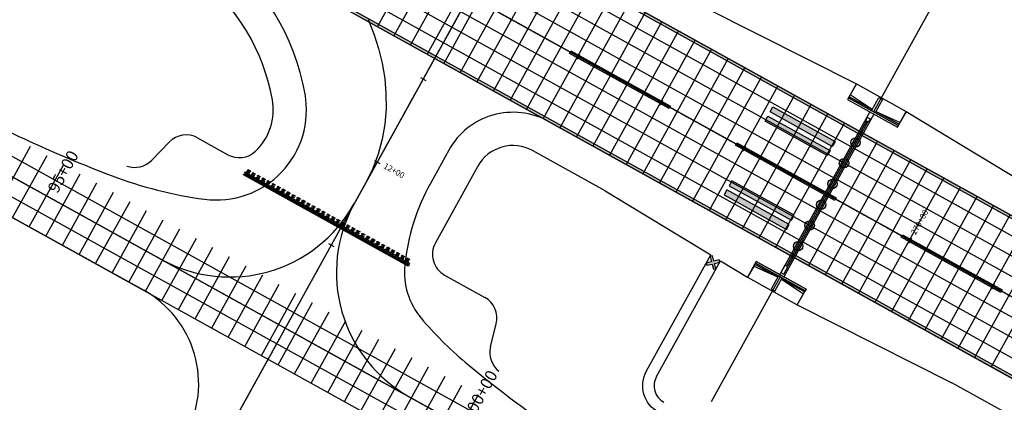
# Model space of a CAD drawing. Units: feet. Extents: x 94333 to 125722, y 53086 to 75139.
# Drawn here: x 117016 to 118055, y 60506 to 60909 of the extents above; entities that cross this region are included whole.
import ezdxf

# ---------------------------------------------------------------- set-up
doc = ezdxf.new("R2010")
doc.units = ezdxf.units.FT
doc.header["$LTSCALE"] = 0.5
doc.header["$MEASUREMENT"] = 0
doc.linetypes.add('CENTER', pattern=[2, 1.25, -0.25, 0.25, -0.25])
for name, color, linetype in [('C-HORIZALIGN-RWY-28L', 203, 'CENTER'), ('C-HORIZALIGN-TICK-RWY-28L', 1, 'Continuous'), ('C-HORIZALIGN-TICK-TWYC6', 1, 'Continuous'), ('C-HORIZALIGN-TWYC', 203, 'CENTER'), ('C-HORIZALIGN-TWYC6', 203, 'CENTER'), ('C-HORIZALIGN_TXT-RWY-28L-50SC', 1, 'Continuous'), ('C-HORIZALIGN_TXT-TWYB6-50SC', 1, 'Continuous'), ('C-HORIZALIGN_TXT-TWYC-100SC', 1, 'Continuous'), ('C-HORIZALIGN_TXT-TWYC6-50SC', 1, 'Continuous'), ('FE-MIN-CONC-TWYC', 2, 'Continuous'), ('X-CG-MIN-AAS-FAIRLEAD-TUBE', 5, 'Continuous'), ('X-CG-MIN-AAS-MOTOR-DRIVE-PIT', 165, 'Continuous'), ('X-CG-MIN-AAS-TRENCH', 113, 'Continuous'), ('X-CG-MIN-AAS-TYPE-H', 142, 'Continuous'), ('X-CG-MIN-AAS-WATER-EVAC-PIT', 131, 'Continuous'), ('X-CG-MIN-CONC-AAS', 54, 'Continuous'), ('X-CG-STRIPE-RW_H', 2, 'Continuous'), ('X-CG-STRIPE-TW-HOLD_H', 2, 'Continuous')]:
    doc.layers.add(name, color=color, linetype=linetype)
for name, color, linetype, plot in [('X-CG-CONC-PANEL', 90, 'Continuous', False), ('X-CG-EOP', 1, 'Continuous', False), ('X-CG-EOP-STRUCTURAL-CONCRETE', 14, 'Continuous', False), ('X-CG-STRIPE-RW', 2, 'Continuous', False), ('X-CG-STRIPE-TW-CL', 80, 'Continuous', False), ('X-CG-STRIPE-TW-CL-EXPLODED-SPIRAL', 104, 'Continuous', False), ('X-CG-STRIPE-TW-EDGE', 2, 'Continuous', False), ('X-CG-STRIPE-TW-HOLD', 2, 'Continuous', False)]:
    doc.layers.add(name, color=color, linetype=linetype, plot=plot)
doc.styles.add('POP', font='swissl.ttf')

# ---------------------------------------------------------------- blocks, each defined once
blk = doc.blocks.new('STA-TICK')
blk.add_lwpolyline([(-0.0625, 0), (0.0625, 0)])

msp = doc.modelspace()

# ---------------------------------------------------------------- hatches: boundary and pattern name
at = {"layer": 'X-CG-STRIPE-RW'}
msp.add_hatch(color=256, dxfattribs=at).paths.add_polyline_path([(117877.7207, 60721.5894), (117876.2675, 60718.9648), (117771.2858, 60777.0926), (117772.739, 60779.7172)])
h = msp.add_hatch(color=256, dxfattribs=at)
edge = h.paths.add_edge_path()
edge.add_arc((117898.0052, 60780.0844), 5, 0, 360)
edge = h.paths.add_edge_path()
edge.add_arc((117885.8952, 60758.2132), 5, 0, 360)
edge = h.paths.add_edge_path()
edge.add_arc((117873.7839, 60736.3428), 5, 0, 360)
edge = h.paths.add_edge_path()
edge.add_arc((117837.4554, 60670.7284), 5, 0, 360)
edge = h.paths.add_edge_path()
edge.add_arc((117849.5653, 60692.5996), 5, 0, 360)
edge = h.paths.add_edge_path()
edge.add_arc((117861.6739, 60714.4716), 5, 0, 360)
at = {"layer": 'X-CG-STRIPE-RW_H'}
h = msp.add_hatch(color=256, dxfattribs=at)
h.paths.add_polyline_path([(109967.6152, 65017.3588), (117575.73, 60804.7857), (119574.3154, 59698.1791), (119644.0688, 59824.1571), (110037.3686, 65143.3368)], flags=16)
h.paths.add_polyline_path([(113936.0486, 62988.0872), (119654.2704, 59821.9377), (110030.0733, 65150.8053), (109957.4135, 65019.5782), (117574.2768, 60802.1612), (119581.6107, 59690.7106), (119654.2704, 59821.9377)])
for points in [[(117596.3163, 60873.9723), (117597.7695, 60876.5969), (117702.7512, 60818.4691), (117701.298, 60815.8445)], [(117873.5154, 60775.9269), (117807.9018, 60812.2568), (117810.8082, 60817.5059), (117876.4218, 60781.176)], [(117868.187, 60766.3036), (117802.5734, 60802.6334), (117805.4798, 60807.8825), (117871.0934, 60771.5526)], [(117830.4039, 60698.0655), (117833.3103, 60703.3145), (117767.6967, 60739.6444), (117764.7903, 60734.3953)], [(117827.9819, 60693.6912), (117762.3683, 60730.0211), (117759.462, 60724.772), (117825.0755, 60688.4421)], [(117946.2553, 60680.2129), (117947.7085, 60682.8375), (118052.6902, 60624.7097), (118051.237, 60622.0851)]]:
    msp.add_hatch(color=256, dxfattribs=at).paths.add_polyline_path(points)
at = {"layer": 'X-CG-STRIPE-TW-HOLD_H'}
h = msp.add_hatch(color=256, dxfattribs=at)
h.paths.add_polyline_path([(117427.2258, 60651.5417), (117427.7102, 60652.4166), (117253.8813, 60748.6648), (117253.3969, 60747.7899)])
h.paths.add_polyline_path([(117252.4281, 60746.0402), (117252.9125, 60746.9151), (117426.7414, 60650.6669), (117426.257, 60649.7921)])
h = msp.add_hatch(color=256, dxfattribs=at)
h.paths.add_polyline_path([(117258.1972, 60747.4181), (117255.5726, 60748.8713), (117256.057, 60749.7462), (117258.6816, 60748.293)])
h.paths.add_polyline_path([(117259.166, 60749.1678), (117256.5414, 60750.621), (117257.0258, 60751.4959), (117259.6504, 60750.0427)])
h = msp.add_hatch(color=256, dxfattribs=at)
h.paths.add_polyline_path([(117263.4462, 60744.5118), (117260.8217, 60745.965), (117261.3061, 60746.8398), (117263.9306, 60745.3866)])
h.paths.add_polyline_path([(117264.415, 60746.2615), (117261.7905, 60747.7146), (117262.2749, 60748.5895), (117264.8994, 60747.1363)])
h = msp.add_hatch(color=256, dxfattribs=at)
h.paths.add_polyline_path([(117268.6953, 60741.6054), (117266.0708, 60743.0586), (117266.5552, 60743.9334), (117269.1797, 60742.4802)])
h.paths.add_polyline_path([(117269.6641, 60743.3551), (117267.0396, 60744.8083), (117267.524, 60745.6831), (117270.1485, 60744.2299)])
h = msp.add_hatch(color=256, dxfattribs=at)
h.paths.add_polyline_path([(117273.9444, 60738.699), (117271.3199, 60740.1522), (117271.8043, 60741.027), (117274.4288, 60739.5738)])
h.paths.add_polyline_path([(117274.9132, 60740.4487), (117272.2887, 60741.9019), (117272.7731, 60742.7767), (117275.3976, 60741.3235)])
h = msp.add_hatch(color=256, dxfattribs=at)
h.paths.add_polyline_path([(117279.1935, 60735.7926), (117276.569, 60737.2458), (117277.0534, 60738.1206), (117279.6779, 60736.6674)])
h.paths.add_polyline_path([(117280.1623, 60737.5423), (117277.5377, 60738.9955), (117278.0221, 60739.8703), (117280.6467, 60738.4171)])
h = msp.add_hatch(color=256, dxfattribs=at)
h.paths.add_polyline_path([(117284.4426, 60732.8862), (117281.818, 60734.3394), (117282.3024, 60735.2142), (117284.927, 60733.761)])
h.paths.add_polyline_path([(117285.4114, 60734.6359), (117282.7868, 60736.0891), (117283.2712, 60736.9639), (117285.8958, 60735.5107)])
h = msp.add_hatch(color=256, dxfattribs=at)
h.paths.add_polyline_path([(117289.6917, 60729.9798), (117287.0671, 60731.433), (117287.5515, 60732.3078), (117290.1761, 60730.8546)])
h.paths.add_polyline_path([(117290.6605, 60731.7295), (117288.0359, 60733.1827), (117288.5203, 60734.0575), (117291.1449, 60732.6043)])
h = msp.add_hatch(color=256, dxfattribs=at)
h.paths.add_polyline_path([(117294.9408, 60727.0734), (117292.3162, 60728.5266), (117292.8006, 60729.4015), (117295.4251, 60727.9483)])
h.paths.add_polyline_path([(117295.9095, 60728.8231), (117293.285, 60730.2763), (117293.7694, 60731.1511), (117296.3939, 60729.698)])
h = msp.add_hatch(color=256, dxfattribs=at)
h.paths.add_polyline_path([(117300.1898, 60724.167), (117297.5653, 60725.6202), (117298.0497, 60726.4951), (117300.6742, 60725.0419)])
h.paths.add_polyline_path([(117301.1586, 60725.9167), (117298.5341, 60727.3699), (117299.0185, 60728.2448), (117301.643, 60726.7916)])
h = msp.add_hatch(color=256, dxfattribs=at)
h.paths.add_polyline_path([(117305.4389, 60721.2606), (117302.8144, 60722.7138), (117303.2988, 60723.5887), (117305.9233, 60722.1355)])
h.paths.add_polyline_path([(117306.4077, 60723.0103), (117303.7832, 60724.4635), (117304.2676, 60725.3384), (117306.8921, 60723.8852)])
h = msp.add_hatch(color=256, dxfattribs=at)
h.paths.add_polyline_path([(117310.688, 60718.3542), (117308.0635, 60719.8074), (117308.5479, 60720.6823), (117311.1724, 60719.2291)])
h.paths.add_polyline_path([(117311.6568, 60720.1039), (117309.0323, 60721.5571), (117309.5167, 60722.432), (117312.1412, 60720.9788)])
h = msp.add_hatch(color=256, dxfattribs=at)
h.paths.add_polyline_path([(117315.9371, 60715.4478), (117313.3125, 60716.901), (117313.7969, 60717.7759), (117316.4215, 60716.3227)])
h.paths.add_polyline_path([(117316.9059, 60717.1975), (117314.2813, 60718.6507), (117314.7657, 60719.5256), (117317.3903, 60718.0724)])
h = msp.add_hatch(color=256, dxfattribs=at)
h.paths.add_polyline_path([(117321.1862, 60712.5415), (117318.5616, 60713.9947), (117319.046, 60714.8695), (117321.6706, 60713.4163)])
h.paths.add_polyline_path([(117322.155, 60714.2912), (117319.5304, 60715.7443), (117320.0148, 60716.6192), (117322.6394, 60715.166)])
h = msp.add_hatch(color=256, dxfattribs=at)
h.paths.add_polyline_path([(117326.4353, 60709.6351), (117323.8107, 60711.0883), (117324.2951, 60711.9631), (117326.9197, 60710.5099)])
h.paths.add_polyline_path([(117327.4041, 60711.3848), (117324.7795, 60712.838), (117325.2639, 60713.7128), (117327.8885, 60712.2596)])
h = msp.add_hatch(color=256, dxfattribs=at)
h.paths.add_polyline_path([(117331.6843, 60706.7287), (117329.0598, 60708.1819), (117329.5442, 60709.0567), (117332.1687, 60707.6035)])
h.paths.add_polyline_path([(117332.6531, 60708.4784), (117330.0286, 60709.9316), (117330.513, 60710.8064), (117333.1375, 60709.3532)])
h = msp.add_hatch(color=256, dxfattribs=at)
h.paths.add_polyline_path([(117336.9334, 60703.8223), (117334.3089, 60705.2755), (117334.7933, 60706.1503), (117337.4178, 60704.6971)])
h.paths.add_polyline_path([(117337.9022, 60705.572), (117335.2777, 60707.0252), (117335.7621, 60707.9), (117338.3866, 60706.4468)])
h = msp.add_hatch(color=256, dxfattribs=at)
h.paths.add_polyline_path([(117342.1825, 60700.9159), (117339.558, 60702.3691), (117340.0424, 60703.2439), (117342.6669, 60701.7907)])
h.paths.add_polyline_path([(117343.1513, 60702.6656), (117340.5268, 60704.1188), (117341.0112, 60704.9936), (117343.6357, 60703.5404)])
h = msp.add_hatch(color=256, dxfattribs=at)
h.paths.add_polyline_path([(117347.4316, 60698.0095), (117344.8071, 60699.4627), (117345.2915, 60700.3375), (117347.916, 60698.8843)])
h.paths.add_polyline_path([(117348.4004, 60699.7592), (117345.7759, 60701.2124), (117346.2603, 60702.0872), (117348.8848, 60700.634)])
h = msp.add_hatch(color=256, dxfattribs=at)
h.paths.add_polyline_path([(117352.6807, 60695.1031), (117350.0561, 60696.5563), (117350.5405, 60697.4312), (117353.1651, 60695.978)])
h.paths.add_polyline_path([(117353.6495, 60696.8528), (117351.0249, 60698.306), (117351.5093, 60699.1808), (117354.1339, 60697.7277)])
h = msp.add_hatch(color=256, dxfattribs=at)
h.paths.add_polyline_path([(117357.9298, 60692.1967), (117355.3052, 60693.6499), (117355.7896, 60694.5248), (117358.4142, 60693.0716)])
h.paths.add_polyline_path([(117358.8986, 60693.9464), (117356.274, 60695.3996), (117356.7584, 60696.2745), (117359.383, 60694.8213)])
h = msp.add_hatch(color=256, dxfattribs=at)
h.paths.add_polyline_path([(117363.1789, 60689.2903), (117360.5543, 60690.7435), (117361.0387, 60691.6184), (117363.6633, 60690.1652)])
h.paths.add_polyline_path([(117364.1477, 60691.04), (117361.5231, 60692.4932), (117362.0075, 60693.3681), (117364.632, 60691.9149)])
h = msp.add_hatch(color=256, dxfattribs=at)
h.paths.add_polyline_path([(117368.4279, 60686.3839), (117365.8034, 60687.8371), (117366.2878, 60688.712), (117368.9123, 60687.2588)])
h.paths.add_polyline_path([(117369.3967, 60688.1336), (117366.7722, 60689.5868), (117367.2566, 60690.4617), (117369.8811, 60689.0085)])
h = msp.add_hatch(color=256, dxfattribs=at)
h.paths.add_polyline_path([(117373.677, 60683.4775), (117371.0525, 60684.9307), (117371.5369, 60685.8056), (117374.1614, 60684.3524)])
h.paths.add_polyline_path([(117374.6458, 60685.2272), (117372.0213, 60686.6804), (117372.5057, 60687.5553), (117375.1302, 60686.1021)])
h = msp.add_hatch(color=256, dxfattribs=at)
h.paths.add_polyline_path([(117378.9261, 60680.5712), (117376.3016, 60682.0244), (117376.786, 60682.8992), (117379.4105, 60681.446)])
h.paths.add_polyline_path([(117379.8949, 60682.3209), (117377.2704, 60683.774), (117377.7548, 60684.6489), (117380.3793, 60683.1957)])
h = msp.add_hatch(color=256, dxfattribs=at)
h.paths.add_polyline_path([(117384.1752, 60677.6648), (117381.5507, 60679.118), (117382.035, 60679.9928), (117384.6596, 60678.5396)])
h.paths.add_polyline_path([(117385.144, 60679.4145), (117382.5194, 60680.8677), (117383.0038, 60681.7425), (117385.6284, 60680.2893)])
h = msp.add_hatch(color=256, dxfattribs=at)
h.paths.add_polyline_path([(117389.4243, 60674.7584), (117386.7997, 60676.2116), (117387.2841, 60677.0864), (117389.9087, 60675.6332)])
h.paths.add_polyline_path([(117390.3931, 60676.5081), (117387.7685, 60677.9613), (117388.2529, 60678.8361), (117390.8775, 60677.3829)])
h = msp.add_hatch(color=256, dxfattribs=at)
h.paths.add_polyline_path([(117394.6734, 60671.852), (117392.0488, 60673.3052), (117392.5332, 60674.18), (117395.1578, 60672.7268)])
h.paths.add_polyline_path([(117395.6422, 60673.6017), (117393.0176, 60675.0549), (117393.502, 60675.9297), (117396.1266, 60674.4765)])
h = msp.add_hatch(color=256, dxfattribs=at)
h.paths.add_polyline_path([(117399.9224, 60668.9456), (117397.2979, 60670.3988), (117397.7823, 60671.2736), (117400.4068, 60669.8204)])
h.paths.add_polyline_path([(117400.8912, 60670.6953), (117398.2667, 60672.1485), (117398.7511, 60673.0233), (117401.3756, 60671.5701)])
h = msp.add_hatch(color=256, dxfattribs=at)
h.paths.add_polyline_path([(117405.1715, 60666.0392), (117402.547, 60667.4924), (117403.0314, 60668.3672), (117405.6559, 60666.914)])
h.paths.add_polyline_path([(117406.1403, 60667.7889), (117403.5158, 60669.2421), (117404.0002, 60670.1169), (117406.6247, 60668.6637)])
h = msp.add_hatch(color=256, dxfattribs=at)
h.paths.add_polyline_path([(117410.4206, 60663.1328), (117407.7961, 60664.586), (117408.2805, 60665.4609), (117410.905, 60664.0077)])
h.paths.add_polyline_path([(117411.3894, 60664.8825), (117408.7649, 60666.3357), (117409.2493, 60667.2105), (117411.8738, 60665.7574)])
h = msp.add_hatch(color=256, dxfattribs=at)
h.paths.add_polyline_path([(117415.6697, 60660.2264), (117413.0452, 60661.6796), (117413.5296, 60662.5545), (117416.1541, 60661.1013)])
h.paths.add_polyline_path([(117416.6385, 60661.9761), (117414.014, 60663.4293), (117414.4984, 60664.3042), (117417.1229, 60662.851)])
h = msp.add_hatch(color=256, dxfattribs=at)
h.paths.add_polyline_path([(117420.9188, 60657.32), (117418.2942, 60658.7732), (117418.7786, 60659.6481), (117421.4032, 60658.1949)])
h.paths.add_polyline_path([(117421.8876, 60659.0697), (117419.263, 60660.5229), (117419.7474, 60661.3978), (117422.372, 60659.9446)])
h = msp.add_hatch(color=256, dxfattribs=at)
h.paths.add_polyline_path([(117426.1679, 60654.4136), (117423.5433, 60655.8668), (117424.0277, 60656.7417), (117426.6523, 60655.2885)])
h.paths.add_polyline_path([(117427.1367, 60656.1633), (117424.5121, 60657.6165), (117424.9965, 60658.4914), (117427.6211, 60657.0382)])
msp.add_hatch(color=256, dxfattribs=at).paths.add_polyline_path([(117744.7984, 60659.9927), (117746.1644, 60654.4073), (117740.579, 60653.0414), (117741.1729, 60650.6129), (117746.7582, 60651.9789), (117748.1242, 60646.3935), (117750.5526, 60646.9874), (117749.1867, 60652.5728), (117754.7721, 60653.9387), (117754.1782, 60656.3672), (117748.5928, 60655.0012), (117747.2268, 60660.5866), (117744.8114, 60660.0268)])

# ---------------------------------------------------------------- linework, layer by layer
at = {"layer": 'C-HORIZALIGN-RWY-28L', "flags": 128}
msp.add_lwpolyline([(94334.8484, 73755.4401), (124954.5102, 56801.4934)], dxfattribs=at)
at = {"layer": 'C-HORIZALIGN-TWYC', "flags": 128}
msp.add_lwpolyline([(109782.5585, 64608.8182), (109743.3473, 64538.001, 0.414213562), (109801.9147, 64334.1141), (111792.1927, 63232.1075, 0.131650853), (112194.0442, 63132.1139), (112465.2953, 63136.9744, -0.131650853), (112867.1468, 63036.9808), (119498.7866, 59365.0765)], format="xyb", dxfattribs=at)
at = {"layer": 'C-HORIZALIGN-TWYC6', "flags": 128}
msp.add_lwpolyline([(117490.3115, 60934.3812), (117108.3633, 60244.564)], dxfattribs=at)
at = {"layer": 'FE-MIN-CONC-TWYC', "flags": 128}
for points in [[(116991.4372, 60710.5182), (117027.7671, 60776.1317)], [(117096.4189, 60652.3903), (117132.7488, 60718.0039)], [(117113.9158, 60642.7024), (117150.2457, 60708.3159)], [(117131.4128, 60633.0144), (117167.7427, 60698.628)], [(117148.9097, 60623.3264), (117185.2396, 60688.94)], [(117166.4067, 60613.6385), (117202.7366, 60679.252)], [(117183.9036, 60603.9505), (117220.2335, 60669.564)], [(117201.4006, 60594.2625), (117237.7305, 60659.8761)], [(117218.8975, 60584.5745), (117255.2274, 60650.1881)], [(117236.3945, 60574.8866), (117272.7244, 60640.5001)], [(117253.8914, 60565.1986), (117290.2213, 60630.8122)], [(117271.3884, 60555.5106), (117307.7182, 60621.1242)], [(117288.8853, 60545.8227), (117325.2152, 60611.4362)], [(117306.3823, 60536.1347), (117342.7121, 60601.7483)], [(117323.8792, 60526.4467), (117360.2091, 60592.0603)], [(117341.3762, 60516.7588), (117377.706, 60582.3723)], [(117358.8731, 60507.0708), (117395.203, 60572.6844)], [(117376.3701, 60497.3828), (117412.6999, 60562.9964)], [(117393.867, 60487.6949), (117430.1969, 60553.3084)], [(117411.364, 60478.0069), (117447.6938, 60543.6204)], [(117428.8609, 60468.3189), (117465.1908, 60533.9325)]]:
    msp.add_lwpolyline(points, dxfattribs=at)
at = {"layer": 'X-CG-CONC-PANEL'}
for p, q in [((117466.2769, 61033.4183), (117393.6171, 60902.1912)), ((117483.7738, 61023.7303), (117411.1141, 60892.5032)), ((117501.2708, 61014.0423), (117428.611, 60882.8152)), ((117518.7677, 61004.3544), (117446.108, 60873.1272)), ((117536.2647, 60994.6664), (117463.6049, 60863.4393)), ((117553.7616, 60984.9784), (117481.1019, 60853.7513)), ((117571.2586, 60975.2905), (117498.5988, 60844.0633)), ((117588.7555, 60965.6025), (117516.0958, 60834.3754)), ((117606.2525, 60955.9145), (117533.5927, 60824.6874)), ((117623.7494, 60946.2266), (117551.0897, 60814.9994)), ((117641.2464, 60936.5386), (117568.5866, 60805.3115)), ((117658.7433, 60926.8506), (117586.0836, 60795.6235)), ((117676.2403, 60917.1626), (117603.5805, 60785.9355)), ((117693.7372, 60907.4747), (117621.0775, 60776.2476)), ((117711.2342, 60897.7867), (117638.5744, 60766.5596)), ((117728.7311, 60888.0987), (117656.0714, 60756.8716)), ((117746.2281, 60878.4108), (117673.5683, 60747.1836)), ((117763.725, 60868.7228), (117691.0653, 60737.4957)), ((117781.222, 60859.0348), (117708.5622, 60727.8077)), ((117798.7189, 60849.3469), (117726.0592, 60718.1197)), ((117816.2159, 60839.6589), (117743.5561, 60708.4318)), ((117833.7128, 60829.9709), (117761.0531, 60698.7438)), ((117851.2098, 60820.2829), (117778.55, 60689.0558)), ((117868.7067, 60810.595), (117796.047, 60679.3679)), ((117913.0128, 60812.3532), (117818.0707, 60640.8831)), ((117917.387, 60809.9312), (117822.4449, 60638.4611)), ((117886.2037, 60800.907), (117813.5439, 60669.6799)), ((117921.1976, 60781.5311), (117848.5378, 60650.3039)), ((117938.6945, 60771.8431), (117866.0348, 60640.616)), ((118061.1732, 60704.0273), (117988.5134, 60572.8002)), ((118078.6701, 60694.3393), (118006.0104, 60563.1122)), ((118096.1671, 60684.6514), (118023.5073, 60553.4243)), ((118113.664, 60674.9634), (118041.0043, 60543.7363))]:
    msp.add_line(p, q, dxfattribs=at)
msp.add_lwpolyline([(119590.6931, 59707.114), (117841.206, 60675.7958)], dxfattribs=at)
at = {"layer": 'X-CG-EOP'}
for p, q in [((117155.7091, 60761.4215), (117173.9416, 60780.3196)), ((117204.0432, 60784.8328), (117235.8764, 60767.2069)), ((117633.9909, 60729.0905), (117557.3192, 60771.5432)), ((117499.5512, 60754.9491), (117454.8655, 60674.2444)), ((117688.0796, 60533.4556), (117755.5413, 60655.3101)), ((117464.6267, 60640.2633), (117506.8818, 60616.8669)), ((117513.0072, 60564.7459), (117519.0321, 60588.959))]:
    msp.add_line(p, q, dxfattribs=at)
for points in [[(117740.5586, 60921.5569), (117898.8716, 60841.9012)], [(117951.3625, 60812.8373), (118106.0935, 60719.1621)], [(117633.9909, 60729.0905), (117745.2749, 60661.5417)], [(117755.5413, 60655.3101), (117784.1117, 60637.968)], [(117836.5862, 60608.9131), (117999.5258, 60526.6957)], [(119314.9089, 59798.375), (117999.5258, 60526.6957)]]:
    msp.add_lwpolyline(points, dxfattribs=at)
at = {"layer": 'X-CG-EOP', "flags": 128}
for points in [[(117898.8716, 60841.9012), (117889.668, 60825.2791), (117942.1589, 60796.2152), (117951.3625, 60812.8373)], [(117836.5862, 60608.9131), (117845.7897, 60625.5352), (117793.2989, 60654.5992), (117784.0953, 60637.9771)]]:
    msp.add_lwpolyline(points, dxfattribs=at)
msp.add_lwpolyline([(117723.8979, 60477.0489), (117690.0778, 60495.7726, -0.414213562), (117677.5811, 60539.2678), (117745.2749, 60661.5417)], format="xyb", dxfattribs=at)
at = {"layer": 'X-CG-EOP'}
for centre, radius, start, end in [((117071.3533, 60786.7674), 215, 10.2833191, 51.8222079), ((117223.8635, 60814.4373), 60, 313.5686298, 10.2833191), ((117191.9333, 60762.9616), 25, 61.0269302, 136.0269301), ((117247.9863, 60789.0781), 25, 241.0269302, 313.5686298), ((117536.7322, 60734.3622), 42.5, 61.0269302, 151.0269302), ((117137.7175, 60778.7795), 25, 250.7339317, 316.0269301), ((117476.7366, 60662.1345), 25, 151.0269302, 241.0269302), ((117494.7719, 60594.9957), 25, 346.0269302, 61.0269302), ((117705.577, 60523.7685), 20, 151.03, 241.03)]:
    msp.add_arc(centre, radius, start, end, dxfattribs=at)
at = {"layer": 'X-CG-EOP-STRUCTURAL-CONCRETE'}
for p, q in [((117631.6231, 60941.867), (119426.8101, 59947.8813)), ((119364.2111, 59811.0836), (117574.2731, 60802.1629))]:
    msp.add_line(p, q, dxfattribs=at)
at = {"layer": 'X-CG-EOP-STRUCTURAL-CONCRETE', "flags": 128}
msp.add_lwpolyline([(117574.2731, 60802.1629), (117118.915, 61054.2923)], dxfattribs=at)
at = {"layer": 'X-CG-MIN-AAS-FAIRLEAD-TUBE'}
for p, q in [((117989.171, 60943.054), (117916.8823, 60812.4969)), ((117818.5755, 60638.3175), (117745.697, 60506.6953))]:
    msp.add_line(p, q, dxfattribs=at)
at = {"layer": 'X-CG-MIN-AAS-MOTOR-DRIVE-PIT'}
msp.add_lwpolyline([(117822.46, 60641.2946), (117826.7754, 60649.0885), (117823.5904, 60650.852), (117819.275, 60643.0581)], close=True, dxfattribs=at)
at = {"layer": 'X-CG-MIN-AAS-TRENCH'}
for points in [[(117890.6368, 60827.0288), (117889.668, 60825.2791), (117942.1589, 60796.2152), (117943.1277, 60797.9649)], [(117792.3301, 60652.8495), (117793.2989, 60654.5992), (117845.7897, 60625.5352), (117844.8209, 60623.7856)]]:
    msp.add_lwpolyline(points, close=True, dxfattribs=at)
at = {"layer": 'X-CG-MIN-AAS-TYPE-H'}
for p, q in [((117908.9557, 60801.5745), (117867.0044, 60725.8083)), ((117910.4047, 60800.7722), (117868.4534, 60725.006)), ((117867.0044, 60725.8083), (117825.0531, 60650.0422)), ((117868.4534, 60725.006), (117826.502, 60649.2399))]:
    msp.add_line(p, q, dxfattribs=at)
msp.add_lwpolyline([(117868.4425, 60725.0121), (117867.0153, 60725.8023)], dxfattribs=at)
at = {"layer": 'X-CG-MIN-AAS-WATER-EVAC-PIT'}
for points in [[(117908.9557, 60801.5745), (117909.8296, 60803.1527), (117908.961, 60803.6337)], [(117908.9557, 60801.5745), (117910.4047, 60800.7722)], [(117912.1472, 60801.8695), (117913.6323, 60804.5518), (117910.4461, 60806.3159), (117908.961, 60803.6337)], [(117910.4047, 60800.7722), (117911.2785, 60802.3504), (117912.1472, 60801.8695)]]:
    msp.add_lwpolyline(points, dxfattribs=at)
at = {"layer": 'X-CG-MIN-CONC-AAS'}
for points in [[(117915.673, 60814.7857), (117891.3231, 60828.2682), (117898.8716, 60841.9012), (117951.3625, 60812.8373), (117943.8139, 60799.2043), (117919.464, 60812.6867)], [(117915.673, 60814.7857), (117892.4533, 60830.3095)], [(117891.3231, 60828.2682), (117890.6368, 60827.0288)], [(117919.464, 60812.6867), (117944.9442, 60801.2456)], [(117943.8139, 60799.2043), (117943.1277, 60797.9649)], [(117815.9938, 60638.1277), (117791.6438, 60651.6101), (117784.0953, 60637.9771), (117836.5862, 60608.9131), (117844.1347, 60622.5462), (117819.7848, 60636.0286)], [(117815.9938, 60638.1277), (117790.5136, 60649.5688)], [(117791.6438, 60651.6101), (117792.3301, 60652.8495)], [(117819.7848, 60636.0286), (117843.0044, 60620.5049)], [(117844.1347, 60622.5462), (117844.8209, 60623.7856)]]:
    msp.add_lwpolyline(points, dxfattribs=at)
at = {"layer": 'X-CG-MIN-CONC-AAS', "flags": 128}
for points in [[(117890.6368, 60827.0288), (117943.1277, 60797.9649)], [(117792.3301, 60652.8495), (117844.8209, 60623.7856)]]:
    msp.add_lwpolyline(points, dxfattribs=at)
at = {"layer": 'X-CG-MIN-CONC-AAS'}
for points in [[(117916.8823, 60812.4969), (117914.9868, 60813.5464), (117922.7371, 60827.5439), (117926.5281, 60825.4449), (117918.7778, 60811.4473)], [(117818.5755, 60638.3175), (117816.68, 60639.367), (117808.9296, 60625.3695), (117812.7206, 60623.2704), (117820.471, 60637.268)]]:
    msp.add_lwpolyline(points, close=True, dxfattribs=at)
at = {"layer": 'X-CG-STRIPE-RW'}
for points in [[(113936.0486, 62988.0872), (119654.2704, 59821.9377), (110030.0733, 65150.8053), (109957.4135, 65019.5782), (117574.2768, 60802.1612), (119581.6107, 59690.7106), (119654.2704, 59821.9377)], [(109967.6152, 65017.3588), (117575.73, 60804.7857), (119574.3154, 59698.1791), (119644.0688, 59824.1571), (110037.3686, 65143.3368)], [(117596.3163, 60873.9723), (117597.7695, 60876.5969), (117702.7512, 60818.4691), (117701.298, 60815.8445)], [(117873.5154, 60775.9269), (117807.9018, 60812.2568), (117810.8082, 60817.5059), (117876.4218, 60781.176)], [(117868.187, 60766.3036), (117802.5734, 60802.6334), (117805.4798, 60807.8825), (117871.0934, 60771.5526)], [(117877.7207, 60721.5894), (117876.2675, 60718.9648), (117771.2858, 60777.0926), (117772.739, 60779.7172)], [(117830.4039, 60698.0655), (117833.3103, 60703.3145), (117767.6967, 60739.6444), (117764.7903, 60734.3953)], [(117827.9819, 60693.6912), (117762.3683, 60730.0211), (117759.462, 60724.772), (117825.0755, 60688.4421)], [(117946.2553, 60680.2129), (117947.7085, 60682.8375), (118052.6902, 60624.7097), (118051.237, 60622.0851)]]:
    msp.add_lwpolyline(points, close=True, dxfattribs=at)
for centre in [(117898.0052, 60780.0844), (117885.8952, 60758.2132), (117873.7839, 60736.3428), (117861.6739, 60714.4716), (117849.5653, 60692.5996), (117837.4554, 60670.7284)]:
    msp.add_circle(centre, 5, dxfattribs=at)
at = {"layer": 'X-CG-STRIPE-TW-CL'}
msp.add_line((117108.3633, 60244.564), (117359.5239, 60698.1724), dxfattribs=at)
msp.add_lwpolyline([(117611.4111, 61153.0931), (117359.5239, 60698.1724)], dxfattribs=at)
for centre, start, end in [((117237.9847, 60788.3291), 241.0269302, 331.0269301), ((117500.439, 60643.0096), 151.0269301, 241.0269302)]:
    msp.add_arc(centre, 150, start, end, dxfattribs=at)
at = {"layer": 'X-CG-STRIPE-TW-CL-EXPLODED-SPIRAL', "flags": 128}
for points in [[(117384.0982, 60909.536), (117390.0508, 60894.5488), (117394.9611, 60879.1889), (117398.7549, 60863.5162), (117401.3607, 60847.603), (117402.7111, 60831.535), (117402.7454, 60815.4106), (117401.4106, 60799.342), (117398.6647, 60783.4539), (117394.4781, 60767.8838), (117388.8366, 60752.7802), (117381.7435, 60738.302)], [(117385.1542, 60906.8774), (117390.0508, 60894.5488), (117394.9611, 60879.1889), (117398.7549, 60863.5162), (117401.3607, 60847.603), (117402.7111, 60831.535), (117402.7454, 60815.4106), (117401.4106, 60799.342), (117398.6647, 60783.4539), (117394.4781, 60767.8838), (117388.8366, 60752.7802), (117381.7435, 60738.302)]]:
    msp.add_lwpolyline(points, dxfattribs=at)
at = {"layer": 'X-CG-STRIPE-TW-EDGE'}
msp.add_line((117468.9316, 60771.9031), (117449.5556, 60736.9092), dxfattribs=at)
for centre, radius, start, end in [((117071.3533, 60786.7674), 250, 10.2833191, 51.8222079), ((117223.8635, 60814.4373), 95, 262.3653928, 10.2833191), ((117536.7322, 60734.3622), 77.5, 61.0269302, 151.0269302), ((117269.6996, 61156.3781), 440, 249.2413747, 262.3652356), ((117646.3963, 60627.9195), 225, 151.0269301, 174.127449), ((117497.1835, 60643.2669), 75, 174.127449, 220.0586264), ((117092.6652, 60525.8749), 112.5, 331.0269301, 61.0269302), ((117726.7994, 60836.3382), 375, 220.0586264, 230.1119302)]:
    msp.add_arc(centre, radius, start, end, dxfattribs=at)
at = {"layer": 'X-CG-STRIPE-TW-HOLD'}
for points in [[(117427.2258, 60651.5417), (117427.7102, 60652.4166), (117253.8813, 60748.6648), (117253.3969, 60747.7899)], [(117258.1972, 60747.4181), (117255.5726, 60748.8713), (117256.057, 60749.7462), (117258.6816, 60748.293)], [(117259.166, 60749.1678), (117256.5414, 60750.621), (117257.0258, 60751.4959), (117259.6504, 60750.0427)], [(117264.415, 60746.2615), (117261.7905, 60747.7146), (117262.2749, 60748.5895), (117264.8994, 60747.1363)], [(117252.4281, 60746.0402), (117252.9125, 60746.9151), (117426.7414, 60650.6669), (117426.257, 60649.7921)], [(117263.4462, 60744.5118), (117260.8217, 60745.965), (117261.3061, 60746.8398), (117263.9306, 60745.3866)], [(117268.6953, 60741.6054), (117266.0708, 60743.0586), (117266.5552, 60743.9334), (117269.1797, 60742.4802)], [(117269.6641, 60743.3551), (117267.0396, 60744.8083), (117267.524, 60745.6831), (117270.1485, 60744.2299)], [(117273.9444, 60738.699), (117271.3199, 60740.1522), (117271.8043, 60741.027), (117274.4288, 60739.5738)], [(117274.9132, 60740.4487), (117272.2887, 60741.9019), (117272.7731, 60742.7767), (117275.3976, 60741.3235)], [(117279.1935, 60735.7926), (117276.569, 60737.2458), (117277.0534, 60738.1206), (117279.6779, 60736.6674)], [(117280.1623, 60737.5423), (117277.5377, 60738.9955), (117278.0221, 60739.8703), (117280.6467, 60738.4171)], [(117285.4114, 60734.6359), (117282.7868, 60736.0891), (117283.2712, 60736.9639), (117285.8958, 60735.5107)], [(117284.4426, 60732.8862), (117281.818, 60734.3394), (117282.3024, 60735.2142), (117284.927, 60733.761)], [(117289.6917, 60729.9798), (117287.0671, 60731.433), (117287.5515, 60732.3078), (117290.1761, 60730.8546)], [(117290.6605, 60731.7295), (117288.0359, 60733.1827), (117288.5203, 60734.0575), (117291.1449, 60732.6043)], [(117294.9408, 60727.0734), (117292.3162, 60728.5266), (117292.8006, 60729.4015), (117295.4251, 60727.9483)], [(117295.9095, 60728.8231), (117293.285, 60730.2763), (117293.7694, 60731.1511), (117296.3939, 60729.698)], [(117300.1898, 60724.167), (117297.5653, 60725.6202), (117298.0497, 60726.4951), (117300.6742, 60725.0419)], [(117301.1586, 60725.9167), (117298.5341, 60727.3699), (117299.0185, 60728.2448), (117301.643, 60726.7916)], [(117305.4389, 60721.2606), (117302.8144, 60722.7138), (117303.2988, 60723.5887), (117305.9233, 60722.1355)], [(117306.4077, 60723.0103), (117303.7832, 60724.4635), (117304.2676, 60725.3384), (117306.8921, 60723.8852)], [(117310.688, 60718.3542), (117308.0635, 60719.8074), (117308.5479, 60720.6823), (117311.1724, 60719.2291)], [(117311.6568, 60720.1039), (117309.0323, 60721.5571), (117309.5167, 60722.432), (117312.1412, 60720.9788)], [(117315.9371, 60715.4478), (117313.3125, 60716.901), (117313.7969, 60717.7759), (117316.4215, 60716.3227)], [(117316.9059, 60717.1975), (117314.2813, 60718.6507), (117314.7657, 60719.5256), (117317.3903, 60718.0724)], [(117322.155, 60714.2912), (117319.5304, 60715.7443), (117320.0148, 60716.6192), (117322.6394, 60715.166)], [(117321.1862, 60712.5415), (117318.5616, 60713.9947), (117319.046, 60714.8695), (117321.6706, 60713.4163)], [(117326.4353, 60709.6351), (117323.8107, 60711.0883), (117324.2951, 60711.9631), (117326.9197, 60710.5099)], [(117327.4041, 60711.3848), (117324.7795, 60712.838), (117325.2639, 60713.7128), (117327.8885, 60712.2596)], [(117331.6843, 60706.7287), (117329.0598, 60708.1819), (117329.5442, 60709.0567), (117332.1687, 60707.6035)], [(117332.6531, 60708.4784), (117330.0286, 60709.9316), (117330.513, 60710.8064), (117333.1375, 60709.3532)], [(117336.9334, 60703.8223), (117334.3089, 60705.2755), (117334.7933, 60706.1503), (117337.4178, 60704.6971)], [(117337.9022, 60705.572), (117335.2777, 60707.0252), (117335.7621, 60707.9), (117338.3866, 60706.4468)], [(117342.1825, 60700.9159), (117339.558, 60702.3691), (117340.0424, 60703.2439), (117342.6669, 60701.7907)], [(117343.1513, 60702.6656), (117340.5268, 60704.1188), (117341.0112, 60704.9936), (117343.6357, 60703.5404)], [(117347.4316, 60698.0095), (117344.8071, 60699.4627), (117345.2915, 60700.3375), (117347.916, 60698.8843)], [(117348.4004, 60699.7592), (117345.7759, 60701.2124), (117346.2603, 60702.0872), (117348.8848, 60700.634)], [(117352.6807, 60695.1031), (117350.0561, 60696.5563), (117350.5405, 60697.4312), (117353.1651, 60695.978)], [(117353.6495, 60696.8528), (117351.0249, 60698.306), (117351.5093, 60699.1808), (117354.1339, 60697.7277)], [(117358.8986, 60693.9464), (117356.274, 60695.3996), (117356.7584, 60696.2745), (117359.383, 60694.8213)], [(117357.9298, 60692.1967), (117355.3052, 60693.6499), (117355.7896, 60694.5248), (117358.4142, 60693.0716)], [(117363.1789, 60689.2903), (117360.5543, 60690.7435), (117361.0387, 60691.6184), (117363.6633, 60690.1652)], [(117364.1477, 60691.04), (117361.5231, 60692.4932), (117362.0075, 60693.3681), (117364.632, 60691.9149)], [(117368.4279, 60686.3839), (117365.8034, 60687.8371), (117366.2878, 60688.712), (117368.9123, 60687.2588)], [(117369.3967, 60688.1336), (117366.7722, 60689.5868), (117367.2566, 60690.4617), (117369.8811, 60689.0085)], [(117373.677, 60683.4775), (117371.0525, 60684.9307), (117371.5369, 60685.8056), (117374.1614, 60684.3524)], [(117374.6458, 60685.2272), (117372.0213, 60686.6804), (117372.5057, 60687.5553), (117375.1302, 60686.1021)], [(117378.9261, 60680.5712), (117376.3016, 60682.0244), (117376.786, 60682.8992), (117379.4105, 60681.446)], [(117379.8949, 60682.3209), (117377.2704, 60683.774), (117377.7548, 60684.6489), (117380.3793, 60683.1957)], [(117384.1752, 60677.6648), (117381.5507, 60679.118), (117382.035, 60679.9928), (117384.6596, 60678.5396)], [(117385.144, 60679.4145), (117382.5194, 60680.8677), (117383.0038, 60681.7425), (117385.6284, 60680.2893)], [(117389.4243, 60674.7584), (117386.7997, 60676.2116), (117387.2841, 60677.0864), (117389.9087, 60675.6332)], [(117390.3931, 60676.5081), (117387.7685, 60677.9613), (117388.2529, 60678.8361), (117390.8775, 60677.3829)], [(117395.6422, 60673.6017), (117393.0176, 60675.0549), (117393.502, 60675.9297), (117396.1266, 60674.4765)], [(117394.6734, 60671.852), (117392.0488, 60673.3052), (117392.5332, 60674.18), (117395.1578, 60672.7268)], [(117399.9224, 60668.9456), (117397.2979, 60670.3988), (117397.7823, 60671.2736), (117400.4068, 60669.8204)], [(117400.8912, 60670.6953), (117398.2667, 60672.1485), (117398.7511, 60673.0233), (117401.3756, 60671.5701)], [(117405.1715, 60666.0392), (117402.547, 60667.4924), (117403.0314, 60668.3672), (117405.6559, 60666.914)], [(117406.1403, 60667.7889), (117403.5158, 60669.2421), (117404.0002, 60670.1169), (117406.6247, 60668.6637)], [(117410.4206, 60663.1328), (117407.7961, 60664.586), (117408.2805, 60665.4609), (117410.905, 60664.0077)], [(117411.3894, 60664.8825), (117408.7649, 60666.3357), (117409.2493, 60667.2105), (117411.8738, 60665.7574)], [(117416.6385, 60661.9761), (117414.014, 60663.4293), (117414.4984, 60664.3042), (117417.1229, 60662.851)], [(117415.6697, 60660.2264), (117413.0452, 60661.6796), (117413.5296, 60662.5545), (117416.1541, 60661.1013)], [(117420.9188, 60657.32), (117418.2942, 60658.7732), (117418.7786, 60659.6481), (117421.4032, 60658.1949)], [(117421.8876, 60659.0697), (117419.263, 60660.5229), (117419.7474, 60661.3978), (117422.372, 60659.9446)], [(117426.1679, 60654.4136), (117423.5433, 60655.8668), (117424.0277, 60656.7417), (117426.6523, 60655.2885)], [(117427.1367, 60656.1633), (117424.5121, 60657.6165), (117424.9965, 60658.4914), (117427.6211, 60657.0382)], [(117744.7984, 60659.9927), (117746.1644, 60654.4073), (117740.579, 60653.0414), (117741.1729, 60650.6129), (117746.7582, 60651.9789), (117748.1242, 60646.3935), (117750.5526, 60646.9874), (117749.1867, 60652.5728), (117754.7721, 60653.9387), (117754.1782, 60656.3672), (117748.5928, 60655.0012), (117747.2268, 60660.5866), (117744.8114, 60660.0268)]]:
    msp.add_lwpolyline(points, close=True, dxfattribs=at)

# ---------------------------------------------------------------- block references
at = {"layer": 'C-HORIZALIGN-TICK-RWY-28L', "xscale": 49.99999999999996, "yscale": 49.99999999999996, "zscale": 49.99999999999996, "rotation": 61.02693016448214}
for p in [(117605.7913, 60870.4406), (117693.2761, 60822.0008), (117780.7608, 60773.5609), (117868.2456, 60725.1211), (118043.2151, 60628.2414)]:
    msp.add_blockref('STA-TICK', p, dxfattribs=at)
at = {"layer": 'C-HORIZALIGN-TICK-TWYC6', "xscale": 50, "yscale": 50, "zscale": 50, "rotation": 331.0269301643791}
for p in [(117441.8716, 60846.8965), (117393.4318, 60759.4117), (117344.9919, 60671.927)]:
    msp.add_blockref('STA-TICK', p, dxfattribs=at)
at = {"layer": 'C-HORIZALIGN_TXT-TWYC6-50SC', "xscale": 50, "yscale": 50, "zscale": 50, "rotation": 331.0269301643791}
msp.add_blockref('STA-TICK', (117296.5521, 60584.4422), dxfattribs=at)

# ---------------------------------------------------------------- next in the draw order: texts
at = {"layer": 'C-HORIZALIGN_TXT-RWY-28L-50SC', "insert": (117959.3633, 60683.2426), "char_height": 6.25, "attachment_point": 4, "rotation": 61.0269302, "style": 'POP', "bg_fill": 3, "box_fill_scale": 1.1, "bg_fill_color": 256, "bg_fill_transparency": 4267602}
msp.add_mtext('270+00', dxfattribs=at)
at = {"layer": 'C-HORIZALIGN_TXT-TWYB6-50SC', "insert": (117410.9287, 60749.7238), "char_height": 6.25, "attachment_point": 5, "rotation": 331.0269302, "style": 'POP', "bg_fill": 3, "box_fill_scale": 1.1, "bg_fill_color": 256, "bg_fill_transparency": 2101034}
msp.add_mtext('12+00', dxfattribs=at)
at = {"layer": 'C-HORIZALIGN_TXT-TWYC-100SC', "char_height": 12.5, "attachment_point": 4, "rotation": 61.0269302, "style": 'POP', "bg_fill": 3, "box_fill_scale": 1.2, "bg_fill_color": 256}
for s, insert, bg_fill_transparency in [('95+00', (117052.1096, 60727.863), 2294247), ('100+00', (117489.4925, 60488.0307), 6753320)]:
    msp.add_mtext(s, dxfattribs=dict(at, insert=insert, bg_fill_transparency=bg_fill_transparency))

# ---------------------------------------------------------------- next in the draw order: linework, layer by layer
at = {"layer": 'FE-MIN-CONC-TWYC'}
msp.add_line((114723.0848, 62030.7899), (119433.2636, 59422.7885), dxfattribs=at)
at = {"layer": 'FE-MIN-CONC-TWYC', "flags": 128}
for points in [[(114009.7603, 62404.3217), (119424.1812, 59406.3851)], [(114018.1748, 62378.2303), (119415.0987, 59389.9817)], [(114009.0923, 62361.8269), (119406.0162, 59373.5784)], [(117008.9341, 60700.8302), (117045.264, 60766.4437)], [(117026.4311, 60691.1422), (117062.761, 60756.7558)], [(117043.928, 60681.4542), (117080.2579, 60747.0678)], [(117061.425, 60671.7663), (117097.7549, 60737.3798)], [(117078.9219, 60662.0783), (117115.2518, 60727.6919)], [(117446.3579, 60458.6309), (117482.6877, 60524.2445)], [(117463.8548, 60448.943), (117500.1847, 60514.5565)]]:
    msp.add_lwpolyline(points, dxfattribs=at)
at = {"layer": 'X-CG-CONC-PANEL'}
for p, q in [((117956.1915, 60762.1551), (117883.5317, 60630.928)), ((117973.6884, 60752.4672), (117901.0287, 60621.24)), ((117991.1854, 60742.7792), (117918.5256, 60611.5521)), ((118008.6823, 60733.0912), (117936.0226, 60601.8641)), ((118026.1793, 60723.4033), (117953.5195, 60592.1761)), ((118043.6762, 60713.7153), (117971.0165, 60582.4882))]:
    msp.add_line(p, q, dxfattribs=at)
for points in [[(119617.9406, 59756.3241), (109993.7434, 65085.1918)], [(117894.2519, 60775.0185), (111464.9715, 64334.8774)], [(117885.1694, 60758.6151), (111455.889, 64318.474)], [(117876.0869, 60742.2117), (111446.8065, 64302.0706)], [(117857.922, 60709.4049), (111428.6416, 64269.2638)], [(117848.8395, 60693.0015), (111419.5591, 64252.8605)], [(117839.757, 60676.5981), (111410.4767, 64236.4571)], [(119645.188, 59805.5343), (117895.7008, 60774.2162)], [(119636.1055, 59789.1309), (117886.6184, 60757.8128)], [(119627.023, 59772.7275), (117877.5359, 60741.4094)], [(119608.8581, 59739.9207), (117859.3709, 60708.6026)], [(119599.7756, 59723.5173), (117850.2885, 60692.1992)]]:
    msp.add_lwpolyline(points, dxfattribs=at)
at = {"layer": 'X-CG-EOP'}
msp.add_arc((117537.2674, 60558.7093), 25, 166.0269302, 231.625132, dxfattribs=at)
at = {"layer": 'X-CG-STRIPE-TW-CL'}
msp.add_line((114070.9996, 62370.4138), (119384.813, 59428.1831), dxfattribs=at)
at = {"layer": 'X-CG-STRIPE-TW-EDGE'}
msp.add_line((116169.0805, 61165.8527), (117147.16, 60624.2952), dxfattribs=at)
for centre, radius, start, end in [((117609.9542, 62054.0567), 1400, 241.0269302, 249.2413747), ((118303.9603, 61526.9071), 1275, 230.1119302, 241.0269302)]:
    msp.add_arc(centre, radius, start, end, dxfattribs=at)

# ---------------------------------------------------------------- next in the draw order: block references
at = {"layer": 'C-HORIZALIGN-TICK-RWY-28L', "xscale": 49.99999999999996, "yscale": 49.99999999999996, "zscale": 49.99999999999996, "rotation": 61.02693016448214}
msp.add_blockref('STA-TICK', (117955.7303, 60676.6812), dxfattribs=at)

doc.saveas('drawing.dxf')
